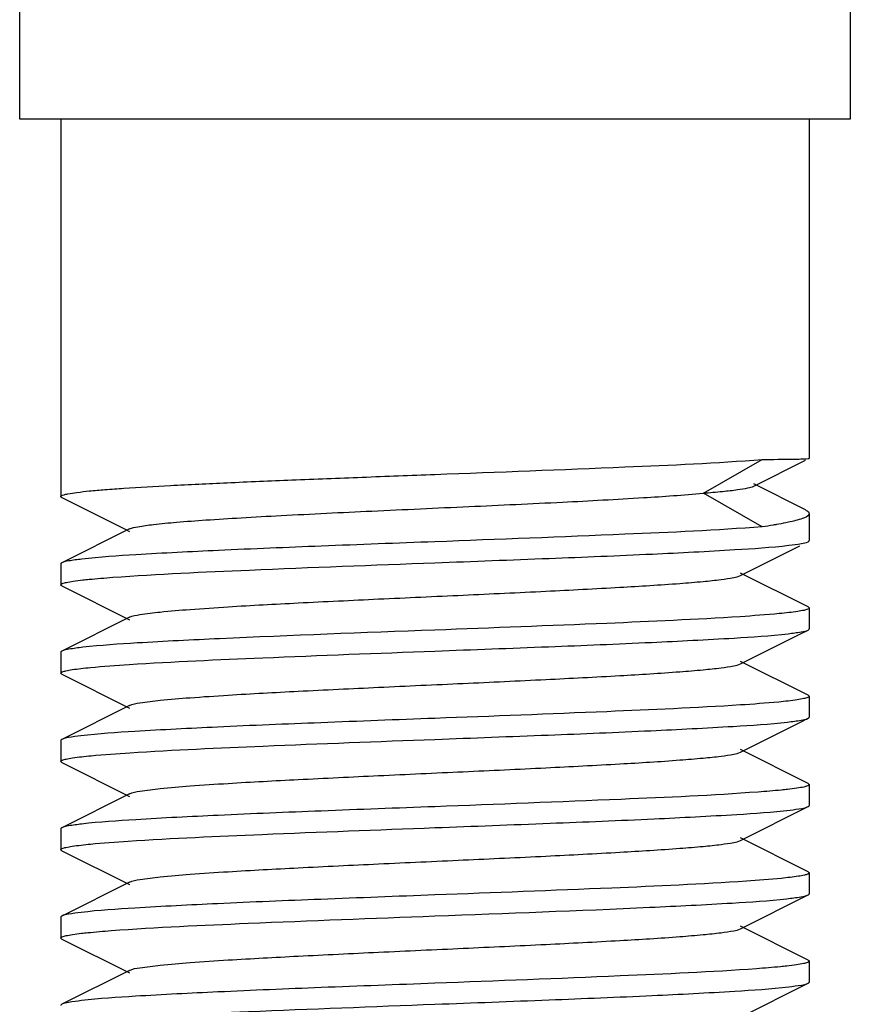
# Model space of a CAD drawing. Units: millimetres. Extents: x 17687 to 24419, y 2673 to 7538.
# Drawn here: x 20919 to 20930, y 6060 to 6073 of the extents above; entities that cross this region are included whole.
import ezdxf

# ---------------------------------------------------------------- set-up
doc = ezdxf.new("R2010")
doc.units = ezdxf.units.MM

# ---------------------------------------------------------------- blocks, each defined once
blk = doc.blocks.new('A$C6E0B6F0F')
for p, q in [((2060.95, 438.5), (2060.95, 258.5)), ((2072.05, 438.5), (2072.05, 258.5)), ((2072.049, 258.5), (2060.951, 258.5)), ((2061.5, 258.5), (2061.5, 253.455)), ((2071.5, 258.5), (2071.5, 253.963)), ((2071.5, 253.962), (2071.5, 253.963)), ((2070.087, 253.5), (2070.874, 253.95)), ((2070.76, 253.593), (2071.452, 253.939)), ((2071.452, 253.276), (2070.761, 253.625)), ((2061.514, 253.441), (2061.816, 253.289)), ((2070.874, 253.05), (2070.087, 253.5)), ((2071.5, 253.227), (2071.5, 252.865)), ((2062.417, 253.022), (2061.514, 252.569)), ((2070.583, 252.398), (2071.376, 252.796)), ((2061.5, 252.555), (2061.5, 252.275)), ((2071.486, 251.979), (2070.583, 252.432)), ((2061.514, 252.261), (2062.417, 251.808)), ((2071.5, 251.965), (2071.5, 251.685)), ((2062.417, 251.842), (2061.514, 251.389)), ((2061.5, 251.375), (2061.5, 251.095)), ((2071.486, 250.799), (2070.583, 251.252)), ((2061.514, 251.081), (2062.417, 250.628)), ((2071.5, 250.785), (2071.5, 250.505)), ((2062.417, 250.662), (2061.514, 250.209)), ((2061.5, 250.195), (2061.5, 249.915)), ((2071.486, 249.619), (2070.583, 250.072)), ((2061.514, 249.901), (2062.417, 249.448)), ((2062.417, 249.482), (2061.514, 249.029)), ((2071.5, 249.605), (2071.5, 249.325)), ((2070.583, 248.858), (2071.486, 249.311)), ((2061.5, 249.015), (2061.5, 248.735)), ((2071.486, 248.439), (2070.583, 248.892)), ((2061.514, 248.721), (2062.417, 248.268)), ((2062.417, 248.302), (2061.514, 247.849)), ((2071.5, 248.425), (2071.5, 248.145)), ((2070.583, 247.678), (2071.486, 248.131)), ((2061.5, 247.835), (2061.5, 247.555)), ((2071.486, 247.259), (2070.583, 247.712)), ((2061.514, 247.541), (2062.417, 247.088)), ((2071.5, 247.245), (2071.5, 246.965)), ((2062.417, 247.122), (2061.514, 246.669)), ((2070.583, 246.498), (2071.486, 246.951))]:
    blk.add_line(p, q)
for points in [[(2061.816, 253.289), (2062.359, 253.017), (2062.417, 252.988)], [(2070.583, 251.218), (2071.376, 251.616), (2071.486, 251.671)], [(2070.583, 250.038), (2071.376, 250.436), (2071.486, 250.491)]]:
    blk.add_lwpolyline(points)
for points, knots in [([(2070.874, 253.95), (2071.013, 253.951), (2071.217, 253.955), (2071.422, 253.956), (2071.487, 253.961)], [0, 0, 0, 0, 0.682336, 1, 1, 1, 1]), ([(2071.487, 253.961), (2071.49, 253.961), (2071.494, 253.962), (2071.499, 253.962), (2071.5, 253.962)], [0, 0, 0, 0, 0.685903, 1, 1, 1, 1]), ([(2066.5, 253.75), (2067.346, 253.782), (2068.804, 253.838), (2070.263, 253.903), (2070.874, 253.95)], [0, 0, 0, 0, 0.580176, 1, 1, 1, 1]), ([(2061.5, 253.455), (2061.5, 253.465), (2061.543, 253.481), (2061.607, 253.495), (2061.732, 253.513), (2061.894, 253.531), (2062.104, 253.549), (2062.465, 253.575), (2063.009, 253.606), (2063.757, 253.642), (2064.611, 253.678), (2065.537, 253.714), (2066.175, 253.738), (2066.5, 253.75)], [0, 0, 0, 0, 0.006025, 0.020829, 0.044879, 0.078012, 0.119982, 0.170397, 0.294565, 0.445793, 0.618248, 0.80551, 1, 1, 1, 1]), ([(2070.087, 253.5), (2070.172, 253.507), (2070.325, 253.521), (2070.525, 253.543), (2070.663, 253.565), (2070.736, 253.581), (2070.76, 253.593)], [0, 0, 0, 0, 0.379511, 0.675194, 0.882311, 1, 1, 1, 1]), ([(2061.514, 253.441), (2061.51, 253.443), (2061.504, 253.446), (2061.5, 253.452), (2061.5, 253.455)], [0, 0, 0, 0, 0.616454, 1, 1, 1, 1]), ([(2062.417, 253.022), (2062.451, 253.039), (2062.561, 253.058), (2062.769, 253.088), (2063.074, 253.115), (2063.463, 253.144), (2063.93, 253.173), (2064.669, 253.214), (2065.685, 253.263), (2066.938, 253.32), (2068.148, 253.376), (2069.193, 253.432), (2069.82, 253.475), (2070.087, 253.5)], [0, 0, 0, 0, 0.014921, 0.042637, 0.08262, 0.133893, 0.195205, 0.264997, 0.422884, 0.591769, 0.754742, 0.895508, 1, 1, 1, 1]), ([(2071.496, 253.213), (2071.48, 253.185), (2071.378, 253.148), (2071.289, 253.124), (2071.225, 253.111)], [0, 0, 0, 0, 0.333197, 1, 1, 1, 1]), ([(2071.451, 253.276), (2071.459, 253.272), (2071.478, 253.262), (2071.5, 253.243), (2071.5, 253.227)], [0, 0, 0, 0, 0.348515, 1, 1, 1, 1]), ([(2071.5, 253.227), (2071.5, 253.225), (2071.499, 253.22), (2071.497, 253.215), (2071.496, 253.213)], [0, 0, 0, 0, 0.481084, 1, 1, 1, 1]), ([(2070.874, 253.05), (2070.263, 253.003), (2068.804, 252.938), (2067.346, 252.882), (2066.5, 252.85)], [0, 0, 0, 0, 0.419824, 1, 1, 1, 1]), ([(2071.066, 253.08), (2071.051, 253.078), (2070.987, 253.067), (2070.923, 253.057), (2070.874, 253.05)], [0, 0, 0, 0, 0.234286, 1, 1, 1, 1]), ([(2071.225, 253.111), (2071.213, 253.108), (2071.16, 253.097), (2071.107, 253.087), (2071.066, 253.08)], [0, 0, 0, 0, 0.230351, 1, 1, 1, 1]), ([(2066.5, 252.85), (2065.994, 252.831), (2065.029, 252.795), (2063.697, 252.74), (2062.63, 252.686), (2062.021, 252.646), (2061.78, 252.618)], [0, 0, 0, 0, 0.321592, 0.612827, 0.8463, 1, 1, 1, 1]), ([(2066.5, 252.57), (2067.009, 252.589), (2067.977, 252.626), (2069.314, 252.68), (2070.382, 252.735), (2070.99, 252.775), (2071.229, 252.803)], [0, 0, 0, 0, 0.3224, 0.614068, 0.847336, 1, 1, 1, 1]), ([(2071.229, 252.803), (2071.286, 252.809), (2071.371, 252.822), (2071.459, 252.837), (2071.486, 252.851)], [0, 0, 0, 0, 0.649844, 1, 1, 1, 1]), ([(2071.486, 252.851), (2071.49, 252.853), (2071.496, 252.856), (2071.5, 252.862), (2071.5, 252.865)], [0, 0, 0, 0, 0.617057, 1, 1, 1, 1]), ([(2061.514, 252.569), (2061.51, 252.567), (2061.504, 252.564), (2061.5, 252.558), (2061.5, 252.555)], [0, 0, 0, 0, 0.616783, 1, 1, 1, 1]), ([(2061.78, 252.618), (2061.722, 252.611), (2061.633, 252.599), (2061.542, 252.583), (2061.514, 252.569)], [0, 0, 0, 0, 0.651205, 1, 1, 1, 1]), ([(2062.193, 252.375), (2062.801, 252.42), (2064.237, 252.484), (2065.673, 252.539), (2066.5, 252.57)], [0, 0, 0, 0, 0.424321, 1, 1, 1, 1]), ([(2062.417, 251.842), (2062.46, 251.863), (2062.601, 251.883), (2062.869, 251.919), (2063.264, 251.95), (2063.878, 251.992), (2064.718, 252.036), (2065.765, 252.087), (2066.869, 252.137), (2067.944, 252.187), (2068.909, 252.237), (2069.61, 252.28), (2070.06, 252.317), (2070.301, 252.341), (2070.467, 252.366), (2070.555, 252.384), (2070.583, 252.398)], [0, 0, 0, 0, 0.017427, 0.051011, 0.099796, 0.162175, 0.276492, 0.407858, 0.546257, 0.681123, 0.802168, 0.900179, 0.938152, 0.967741, 0.988448, 1, 1, 1, 1]), ([(2061.5, 252.275), (2061.5, 252.283), (2061.532, 252.298), (2061.583, 252.31), (2061.678, 252.326), (2061.75, 252.335), (2061.793, 252.34)], [0, 0, 0, 0, 0.080978, 0.270665, 0.577401, 1, 1, 1, 1]), ([(2061.514, 252.261), (2061.51, 252.263), (2061.504, 252.266), (2061.5, 252.272), (2061.5, 252.275)], [0, 0, 0, 0, 0.616986, 1, 1, 1, 1]), ([(2061.793, 252.34), (2061.821, 252.343), (2061.954, 252.357), (2062.088, 252.367), (2062.193, 252.375)], [0, 0, 0, 0, 0.212142, 1, 1, 1, 1]), ([(2071.229, 251.903), (2071.187, 251.898), (2070.97, 251.876), (2070.753, 251.861), (2070.579, 251.849)], [0, 0, 0, 0, 0.197278, 1, 1, 1, 1]), ([(2071.5, 251.965), (2071.5, 251.957), (2071.471, 251.943), (2071.423, 251.931), (2071.336, 251.916), (2071.269, 251.907), (2071.229, 251.903)], [0, 0, 0, 0, 0.081526, 0.270976, 0.57743, 1, 1, 1, 1]), ([(2071.486, 251.979), (2071.49, 251.977), (2071.496, 251.974), (2071.5, 251.968), (2071.5, 251.965)], [0, 0, 0, 0, 0.616108, 1, 1, 1, 1]), ([(2070.579, 251.849), (2069.985, 251.811), (2068.625, 251.75), (2067.265, 251.699), (2066.5, 251.67)], [0, 0, 0, 0, 0.437262, 1, 1, 1, 1]), ([(2066.5, 251.67), (2065.54, 251.634), (2064.214, 251.586), (2062.645, 251.507), (2062.035, 251.467), (2061.793, 251.44)], [0, 0, 0, 0, 0.611201, 0.84493, 1, 1, 1, 1]), ([(2066.5, 251.39), (2067.006, 251.409), (2067.971, 251.445), (2069.304, 251.5), (2070.371, 251.554), (2070.979, 251.594), (2071.22, 251.622)], [0, 0, 0, 0, 0.321649, 0.612911, 0.846334, 1, 1, 1, 1]), ([(2071.22, 251.622), (2071.278, 251.629), (2071.367, 251.641), (2071.458, 251.657), (2071.486, 251.671)], [0, 0, 0, 0, 0.651167, 1, 1, 1, 1]), ([(2071.486, 251.671), (2071.49, 251.673), (2071.496, 251.676), (2071.5, 251.682), (2071.5, 251.685)], [0, 0, 0, 0, 0.616603, 1, 1, 1, 1]), ([(2061.514, 251.389), (2061.51, 251.387), (2061.504, 251.384), (2061.5, 251.378), (2061.5, 251.375)], [0, 0, 0, 0, 0.616065, 1, 1, 1, 1]), ([(2061.793, 251.44), (2061.731, 251.433), (2061.639, 251.419), (2061.543, 251.404), (2061.514, 251.389)], [0, 0, 0, 0, 0.652935, 1, 1, 1, 1]), ([(2062.412, 251.21), (2063.007, 251.249), (2064.37, 251.309), (2065.732, 251.361), (2066.5, 251.39)], [0, 0, 0, 0, 0.436779, 1, 1, 1, 1]), ([(2061.769, 251.157), (2061.811, 251.162), (2062.025, 251.184), (2062.24, 251.199), (2062.412, 251.21)], [0, 0, 0, 0, 0.197375, 1, 1, 1, 1]), ([(2062.417, 250.662), (2062.46, 250.683), (2062.601, 250.703), (2062.869, 250.739), (2063.264, 250.77), (2063.878, 250.812), (2064.718, 250.856), (2065.765, 250.907), (2066.869, 250.957), (2067.944, 251.007), (2068.909, 251.057), (2069.61, 251.1), (2070.06, 251.137), (2070.301, 251.161), (2070.467, 251.186), (2070.555, 251.204), (2070.583, 251.218)], [0, 0, 0, 0, 0.017434, 0.051009, 0.099802, 0.162173, 0.276491, 0.407859, 0.546256, 0.681119, 0.802164, 0.900178, 0.938144, 0.967743, 0.988441, 1, 1, 1, 1]), ([(2061.5, 251.095), (2061.5, 251.103), (2061.529, 251.117), (2061.576, 251.128), (2061.663, 251.144), (2061.73, 251.152), (2061.769, 251.157)], [0, 0, 0, 0, 0.081911, 0.271507, 0.577815, 1, 1, 1, 1]), ([(2061.514, 251.081), (2061.51, 251.083), (2061.504, 251.086), (2061.5, 251.092), (2061.5, 251.095)], [0, 0, 0, 0, 0.616597, 1, 1, 1, 1]), ([(2071.486, 250.799), (2071.49, 250.797), (2071.496, 250.794), (2071.5, 250.788), (2071.5, 250.785)], [0, 0, 0, 0, 0.616668, 1, 1, 1, 1]), ([(2070.581, 250.669), (2069.987, 250.631), (2068.626, 250.57), (2067.266, 250.519), (2066.5, 250.49)], [0, 0, 0, 0, 0.437119, 1, 1, 1, 1]), ([(2071.22, 250.722), (2071.178, 250.717), (2070.965, 250.695), (2070.752, 250.68), (2070.581, 250.669)], [0, 0, 0, 0, 0.198751, 1, 1, 1, 1]), ([(2071.5, 250.785), (2071.5, 250.777), (2071.469, 250.763), (2071.421, 250.751), (2071.33, 250.735), (2071.261, 250.726), (2071.22, 250.722)], [0, 0, 0, 0, 0.081367, 0.270947, 0.577486, 1, 1, 1, 1]), ([(2066.5, 250.49), (2065.991, 250.471), (2065.022, 250.434), (2063.684, 250.38), (2062.616, 250.325), (2062.008, 250.285), (2061.769, 250.257)], [0, 0, 0, 0, 0.322581, 0.614346, 0.847528, 1, 1, 1, 1]), ([(2066.5, 250.21), (2067.005, 250.229), (2067.967, 250.265), (2069.296, 250.319), (2070.362, 250.374), (2070.972, 250.414), (2071.213, 250.441)], [0, 0, 0, 0, 0.321049, 0.611957, 0.845562, 1, 1, 1, 1]), ([(2071.213, 250.441), (2071.273, 250.448), (2071.364, 250.461), (2071.457, 250.476), (2071.486, 250.491)], [0, 0, 0, 0, 0.652152, 1, 1, 1, 1]), ([(2071.486, 250.491), (2071.49, 250.493), (2071.496, 250.496), (2071.5, 250.502), (2071.5, 250.505)], [0, 0, 0, 0, 0.615933, 1, 1, 1, 1]), ([(2061.514, 250.209), (2061.51, 250.207), (2061.504, 250.204), (2061.5, 250.198), (2061.5, 250.195)], [0, 0, 0, 0, 0.616633, 1, 1, 1, 1]), ([(2061.769, 250.257), (2061.713, 250.25), (2061.628, 250.238), (2061.541, 250.223), (2061.514, 250.209)], [0, 0, 0, 0, 0.649616, 1, 1, 1, 1]), ([(2062.423, 250.031), (2063.017, 250.069), (2064.376, 250.13), (2065.735, 250.181), (2066.5, 250.21)], [0, 0, 0, 0, 0.437398, 1, 1, 1, 1]), ([(2061.778, 249.978), (2061.82, 249.983), (2062.035, 250.005), (2062.251, 250.02), (2062.423, 250.031)], [0, 0, 0, 0, 0.198216, 1, 1, 1, 1]), ([(2062.417, 249.482), (2062.46, 249.504), (2062.601, 249.523), (2062.869, 249.559), (2063.264, 249.59), (2063.878, 249.632), (2064.718, 249.676), (2065.765, 249.727), (2066.869, 249.777), (2067.944, 249.827), (2068.909, 249.877), (2069.61, 249.92), (2070.06, 249.957), (2070.301, 249.981), (2070.467, 250.006), (2070.555, 250.024), (2070.583, 250.038)], [0, 0, 0, 0, 0.017433, 0.051004, 0.099803, 0.162168, 0.276489, 0.407859, 0.546254, 0.681116, 0.802164, 0.900182, 0.93814, 0.967748, 0.98844, 1, 1, 1, 1]), ([(2061.5, 249.915), (2061.5, 249.923), (2061.53, 249.937), (2061.579, 249.949), (2061.669, 249.965), (2061.737, 249.973), (2061.778, 249.978)], [0, 0, 0, 0, 0.081375, 0.270904, 0.577432, 1, 1, 1, 1]), ([(2061.514, 249.901), (2061.51, 249.903), (2061.504, 249.906), (2061.5, 249.912), (2061.5, 249.915)], [0, 0, 0, 0, 0.616497, 1, 1, 1, 1]), ([(2071.486, 249.619), (2071.49, 249.617), (2071.496, 249.614), (2071.5, 249.608), (2071.5, 249.605)], [0, 0, 0, 0, 0.617145, 1, 1, 1, 1]), ([(2070.818, 249.506), (2070.209, 249.46), (2068.769, 249.397), (2067.33, 249.341), (2066.5, 249.31)], [0, 0, 0, 0, 0.423622, 1, 1, 1, 1]), ([(2071.213, 249.541), (2071.185, 249.538), (2071.054, 249.524), (2070.922, 249.513), (2070.818, 249.506)], [0, 0, 0, 0, 0.211911, 1, 1, 1, 1]), ([(2071.5, 249.605), (2071.5, 249.597), (2071.468, 249.582), (2071.419, 249.57), (2071.325, 249.554), (2071.255, 249.546), (2071.213, 249.541)], [0, 0, 0, 0, 0.08138, 0.271122, 0.577689, 1, 1, 1, 1]), ([(2066.5, 249.31), (2065.993, 249.291), (2065.027, 249.255), (2063.694, 249.2), (2062.627, 249.146), (2062.018, 249.105), (2061.778, 249.078)], [0, 0, 0, 0, 0.321803, 0.613159, 0.846577, 1, 1, 1, 1]), ([(2066.5, 249.03), (2067.013, 249.049), (2067.988, 249.086), (2069.333, 249.141), (2070.402, 249.196), (2071.009, 249.237), (2071.246, 249.265)], [0, 0, 0, 0, 0.323919, 0.616407, 0.849252, 1, 1, 1, 1]), ([(2071.246, 249.265), (2071.298, 249.271), (2071.378, 249.283), (2071.46, 249.298), (2071.486, 249.311)], [0, 0, 0, 0, 0.647484, 1, 1, 1, 1]), ([(2071.486, 249.311), (2071.49, 249.313), (2071.496, 249.316), (2071.5, 249.322), (2071.5, 249.325)], [0, 0, 0, 0, 0.616951, 1, 1, 1, 1]), ([(2061.514, 249.029), (2061.51, 249.027), (2061.504, 249.024), (2061.5, 249.018), (2061.5, 249.015)], [0, 0, 0, 0, 0.616744, 1, 1, 1, 1]), ([(2061.778, 249.078), (2061.72, 249.071), (2061.632, 249.058), (2061.542, 249.043), (2061.514, 249.029)], [0, 0, 0, 0, 0.650855, 1, 1, 1, 1]), ([(2062.401, 248.85), (2062.997, 248.889), (2064.363, 248.949), (2065.73, 249.001), (2066.5, 249.03)], [0, 0, 0, 0, 0.436216, 1, 1, 1, 1]), ([(2061.77, 248.797), (2061.812, 248.802), (2062.022, 248.823), (2062.232, 248.838), (2062.401, 248.85)], [0, 0, 0, 0, 0.19804, 1, 1, 1, 1]), ([(2062.417, 248.302), (2062.46, 248.324), (2062.601, 248.343), (2062.869, 248.379), (2063.264, 248.41), (2063.878, 248.452), (2064.718, 248.496), (2065.765, 248.547), (2066.869, 248.597), (2067.945, 248.647), (2068.91, 248.697), (2069.61, 248.74), (2070.061, 248.777), (2070.301, 248.801), (2070.467, 248.826), (2070.555, 248.844), (2070.583, 248.858)], [0, 0, 0, 0, 0.017426, 0.051002, 0.099801, 0.162165, 0.276493, 0.407866, 0.546262, 0.681125, 0.802176, 0.900192, 0.93814, 0.967751, 0.988449, 1, 1, 1, 1]), ([(2061.5, 248.735), (2061.5, 248.743), (2061.529, 248.757), (2061.577, 248.769), (2061.664, 248.784), (2061.731, 248.792), (2061.77, 248.797)], [0, 0, 0, 0, 0.081874, 0.271471, 0.577798, 1, 1, 1, 1]), ([(2061.514, 248.721), (2061.51, 248.723), (2061.504, 248.726), (2061.5, 248.732), (2061.5, 248.735)], [0, 0, 0, 0, 0.616626, 1, 1, 1, 1]), ([(2071.486, 248.439), (2071.49, 248.437), (2071.496, 248.434), (2071.5, 248.428), (2071.5, 248.425)], [0, 0, 0, 0, 0.617521, 1, 1, 1, 1]), ([(2070.663, 248.315), (2070.063, 248.274), (2068.675, 248.212), (2067.287, 248.16), (2066.5, 248.13)], [0, 0, 0, 0, 0.432844, 1, 1, 1, 1]), ([(2071.246, 248.365), (2071.208, 248.36), (2071.013, 248.34), (2070.819, 248.325), (2070.663, 248.315)], [0, 0, 0, 0, 0.198487, 1, 1, 1, 1]), ([(2071.5, 248.425), (2071.5, 248.418), (2071.473, 248.404), (2071.428, 248.393), (2071.346, 248.377), (2071.283, 248.369), (2071.246, 248.365)], [0, 0, 0, 0, 0.082976, 0.272592, 0.578174, 1, 1, 1, 1]), ([(2066.5, 248.13), (2065.991, 248.111), (2065.022, 248.074), (2063.686, 248.02), (2062.618, 247.965), (2062.009, 247.925), (2061.77, 247.897)], [0, 0, 0, 0, 0.322484, 0.614216, 0.847424, 1, 1, 1, 1]), ([(2066.5, 247.85), (2067.458, 247.886), (2068.783, 247.934), (2070.35, 248.013), (2070.96, 248.053), (2071.203, 248.08)], [0, 0, 0, 0, 0.610666, 0.844483, 1, 1, 1, 1]), ([(2071.203, 248.08), (2071.265, 248.087), (2071.359, 248.1), (2071.456, 248.116), (2071.486, 248.131)], [0, 0, 0, 0, 0.653475, 1, 1, 1, 1]), ([(2071.486, 248.131), (2071.49, 248.133), (2071.496, 248.136), (2071.5, 248.142), (2071.5, 248.145)], [0, 0, 0, 0, 0.616177, 1, 1, 1, 1]), ([(2061.514, 247.849), (2061.51, 247.847), (2061.504, 247.844), (2061.5, 247.838), (2061.5, 247.835)], [0, 0, 0, 0, 0.616617, 1, 1, 1, 1]), ([(2061.77, 247.897), (2061.714, 247.891), (2061.629, 247.878), (2061.541, 247.863), (2061.514, 247.849)], [0, 0, 0, 0, 0.649782, 1, 1, 1, 1]), ([(2062.173, 247.654), (2062.782, 247.699), (2064.225, 247.763), (2065.668, 247.819), (2066.5, 247.85)], [0, 0, 0, 0, 0.423043, 1, 1, 1, 1]), ([(2061.775, 247.618), (2061.803, 247.621), (2061.936, 247.635), (2062.069, 247.646), (2062.173, 247.654)], [0, 0, 0, 0, 0.210671, 1, 1, 1, 1]), ([(2062.417, 247.122), (2062.46, 247.144), (2062.601, 247.163), (2062.869, 247.199), (2063.264, 247.23), (2063.878, 247.272), (2064.718, 247.316), (2065.765, 247.367), (2066.869, 247.417), (2067.944, 247.467), (2068.909, 247.517), (2069.61, 247.56), (2070.06, 247.597), (2070.301, 247.621), (2070.467, 247.646), (2070.555, 247.664), (2070.583, 247.678)], [0, 0, 0, 0, 0.017417, 0.051001, 0.099794, 0.16216, 0.276489, 0.407859, 0.546253, 0.68112, 0.802176, 0.900197, 0.938146, 0.967755, 0.988455, 1, 1, 1, 1]), ([(2061.5, 247.555), (2061.5, 247.563), (2061.53, 247.577), (2061.578, 247.589), (2061.667, 247.605), (2061.735, 247.613), (2061.775, 247.618)], [0, 0, 0, 0, 0.08121, 0.270612, 0.577195, 1, 1, 1, 1]), ([(2061.514, 247.541), (2061.51, 247.543), (2061.504, 247.546), (2061.5, 247.552), (2061.5, 247.555)], [0, 0, 0, 0, 0.615972, 1, 1, 1, 1]), ([(2071.5, 247.245), (2071.5, 247.237), (2071.467, 247.222), (2071.416, 247.21), (2071.319, 247.193), (2071.246, 247.185), (2071.203, 247.18)], [0, 0, 0, 0, 0.080696, 0.270346, 0.577201, 1, 1, 1, 1]), ([(2071.486, 247.259), (2071.49, 247.257), (2071.496, 247.254), (2071.5, 247.248), (2071.5, 247.245)], [0, 0, 0, 0, 0.616851, 1, 1, 1, 1]), ([(2070.799, 247.144), (2070.191, 247.1), (2068.758, 247.036), (2067.325, 246.981), (2066.5, 246.95)], [0, 0, 0, 0, 0.424816, 1, 1, 1, 1]), ([(2071.203, 247.18), (2071.174, 247.177), (2071.04, 247.163), (2070.905, 247.152), (2070.799, 247.144)], [0, 0, 0, 0, 0.212304, 1, 1, 1, 1]), ([(2066.5, 246.95), (2065.993, 246.931), (2065.026, 246.895), (2063.691, 246.84), (2062.624, 246.786), (2062.015, 246.745), (2061.775, 246.718)], [0, 0, 0, 0, 0.322021, 0.613473, 0.846835, 1, 1, 1, 1]), ([(2066.5, 246.67), (2067.008, 246.689), (2067.976, 246.726), (2069.312, 246.78), (2070.38, 246.835), (2070.988, 246.875), (2071.228, 246.903)], [0, 0, 0, 0, 0.322277, 0.613905, 0.847199, 1, 1, 1, 1]), ([(2071.228, 246.903), (2071.284, 246.909), (2071.37, 246.922), (2071.459, 246.937), (2071.486, 246.951)], [0, 0, 0, 0, 0.650064, 1, 1, 1, 1]), ([(2071.486, 246.951), (2071.49, 246.953), (2071.496, 246.956), (2071.5, 246.962), (2071.5, 246.965)], [0, 0, 0, 0, 0.616653, 1, 1, 1, 1]), ([(2061.514, 246.669), (2061.51, 246.667), (2061.504, 246.664), (2061.5, 246.658), (2061.5, 246.655)], [0, 0, 0, 0, 0.617124, 1, 1, 1, 1]), ([(2061.775, 246.718), (2061.718, 246.711), (2061.631, 246.698), (2061.542, 246.683), (2061.514, 246.669)], [0, 0, 0, 0, 0.650502, 1, 1, 1, 1]), ([(2062.18, 246.474), (2062.789, 246.52), (2064.229, 246.583), (2065.67, 246.639), (2066.5, 246.67)], [0, 0, 0, 0, 0.423488, 1, 1, 1, 1])]:
    blk.add_open_spline(points, degree=3, knots=knots)

msp = doc.modelspace()

# ---------------------------------------------------------------- block references
msp.add_blockref('A$C6E0B6F0F', (18858.302, 5813.234))

doc.saveas('drawing.dxf')
